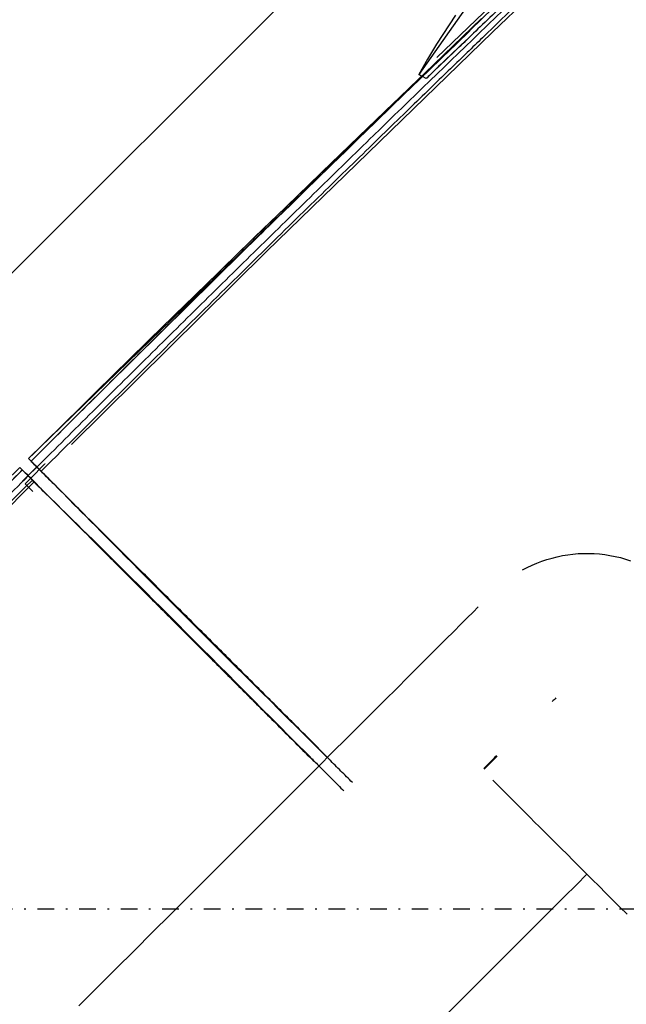
# Model space of a CAD drawing. Extents: x -39700 to 66000, y -16960 to 46095.
# Drawn here: x -15138 to -15065, y 20694 to 20812 of the extents above; entities that cross this region are included whole.
import ezdxf

# ---------------------------------------------------------------- set-up
doc = ezdxf.new("R2010")
doc.units = 0
doc.linetypes.add('X-2499-GF-A$0$EDG-1DOT-2', pattern=[5, 2, -1.4, 0.2, -1.4])
for name, color, linetype in [('NOT-HATCH', 72, 'CONTINUOUS'), ('X-2499-GF-A$0$G-IMPT', 11, 'CONTINUOUS'), ('X-2499-GF-A$0$P-SANR-FIXT', 11, 'CONTINUOUS'), ('X-2499-GF-A$0$Q-SPCQ', 11, 'CONTINUOUS'), ('X-2499-GF-A$0$S-GRID-1', 133, 'X-2499-GF-A$0$EDG-1DOT-2'), ('X-XREF', 7, 'CONTINUOUS')]:
    doc.layers.add(name, color=color, linetype=linetype)

# ---------------------------------------------------------------- blocks, each defined once
blk = doc.blocks.new('X-2499-GF-A')
at = {"layer": 'X-2499-GF-A$0$G-IMPT'}
for p, q in [((-15080.77, 20819.24), (-15090.33, 20805.63)), ((-15137.29, 20759.39), (-15078.45, 20816.53)), ((-15085.93, 20812.76), (-15088.23, 20809.27)), ((-15082.81, 20812.36), (-15089.63, 20805.8)), ((-15088.23, 20809.27), (-15089.31, 20807.47)), ((-15089.31, 20807.47), (-15090.33, 20805.63)), ((-15089.63, 20805.8), (-15096.47, 20799.22)), ((-15090.33, 20805.63), (-15089.99, 20805.45)), ((-15089.45, 20805.16), (-15090.33, 20805.63)), ((-15089.99, 20805.45), (-15096.47, 20799.22)), ((-15096.47, 20799.22), (-15102, 20793.86)), ((-15096.47, 20799.22), (-15102, 20793.86)), ((-15102, 20793.86), (-15105.55, 20790.43)), ((-15102, 20793.86), (-15105.55, 20790.43)), ((-15105.55, 20790.43), (-15109.09, 20787)), ((-15105.55, 20790.43), (-15109.09, 20787)), ((-15109.09, 20787), (-15110.13, 20786)), ((-15109.09, 20787), (-15110.13, 20786)), ((-15110.13, 20786), (-15112.63, 20783.56)), ((-15110.13, 20786), (-15112.63, 20783.56)), ((-15112.63, 20783.56), (-15116.17, 20780.12)), ((-15112.63, 20783.56), (-15116.17, 20780.12)), ((-15116.17, 20780.12), (-15119.7, 20776.68)), ((-15116.17, 20780.12), (-15119.7, 20776.68)), ((-15119.7, 20776.68), (-15123.22, 20773.23)), ((-15119.7, 20776.68), (-15123.22, 20773.23)), ((-15123.22, 20773.23), (-15126.74, 20769.77)), ((-15123.22, 20773.23), (-15126.74, 20769.77)), ((-15126.74, 20769.77), (-15130.26, 20766.32)), ((-15126.74, 20769.77), (-15130.26, 20766.32)), ((-15130.26, 20766.32), (-15133.78, 20762.86)), ((-15130.26, 20766.32), (-15133.78, 20762.86)), ((-15133.78, 20762.86), (-15137.29, 20759.39)), ((-15133.78, 20762.86), (-15137.29, 20759.39)), ((-15137.29, 20759.39), (-15136.93, 20759.03)), ((-15137.29, 20759.39), (-15136.93, 20759.03)), ((-15137.29, 20759.39), (-15137.25, 20759.35)), ((-15137.99, 20757.97), (-15138.35, 20758.33)), ((-15137.99, 20757.97), (-15138.35, 20758.33)), ((-15138.35, 20758.33), (-15138.31, 20758.29)), ((-15138.31, 20758.29), (-15138.27, 20758.24)), ((-15138.27, 20758.24), (-15138.22, 20758.19)), ((-15138.22, 20758.19), (-15138.16, 20758.14)), ((-15135.62, 20759.06), (-15138.01, 20756.67)), ((-15136.3, 20758.39), (-15137.35, 20757.34)), ((-15137.25, 20759.35), (-15137.2, 20759.31)), ((-15137.2, 20759.31), (-15137.15, 20759.26)), ((-15137.15, 20759.26), (-15137.1, 20759.2)), ((-15137.1, 20759.2), (-15137.03, 20759.13)), ((-15137.03, 20759.13), (-15136.96, 20759.06)), ((-15136.96, 20759.06), (-15136.87, 20758.97)), ((-15136.93, 20759.03), (-15136.58, 20758.68)), ((-15136.93, 20759.03), (-15136.58, 20758.68)), ((-15136.87, 20758.97), (-15136.77, 20758.86)), ((-15136.77, 20758.86), (-15136.65, 20758.74)), ((-15136.65, 20758.74), (-15136.5, 20758.59)), ((-15136.58, 20758.68), (-15136.23, 20758.32)), ((-15136.58, 20758.68), (-15136.3, 20758.39)), ((-15136.5, 20758.59), (-15136.32, 20758.41)), ((-15136.32, 20758.41), (-15136.1, 20758.19)), ((-15136.23, 20758.32), (-15135.86, 20757.94)), ((-15138.16, 20758.14), (-15138.09, 20758.07)), ((-15138.09, 20758.07), (-15138.02, 20758)), ((-15138.02, 20758), (-15137.93, 20757.91)), ((-15137.64, 20757.62), (-15137.99, 20757.97)), ((-15137.64, 20757.62), (-15137.99, 20757.97)), ((-15137.93, 20757.91), (-15137.82, 20757.81)), ((-15137.82, 20757.81), (-15137.7, 20757.68)), ((-15137.7, 20757.68), (-15137.55, 20757.54)), ((-15137.35, 20757.34), (-15137.64, 20757.62)), ((-15137.28, 20757.27), (-15137.64, 20757.62)), ((-15137.55, 20757.54), (-15137.37, 20757.36)), ((-15137.37, 20757.36), (-15137.15, 20757.14)), ((-15136.9, 20756.9), (-15137.28, 20757.27)), ((-15137.15, 20757.14), (-15136.9, 20756.89)), ((-15136.1, 20758.19), (-15135.86, 20757.94)), ((-15135.86, 20757.94), (-15135.79, 20757.87)), ((-15135.79, 20757.87), (-15135.67, 20757.75)), ((-15135.67, 20757.75), (-15135.5, 20757.59)), ((-15135.5, 20757.59), (-15135.28, 20757.37)), ((-15135.35, 20757.45), (-15135.38, 20757.48)), ((-15135.38, 20757.48), (-15135.37, 20757.48)), ((-15135.37, 20757.48), (-15135.32, 20757.42)), ((-15135.2, 20757.31), (-15135.35, 20757.45)), ((-15135.32, 20757.42), (-15135.21, 20757.31)), ((-15135.28, 20757.37), (-15135.02, 20757.12)), ((-15135.21, 20757.31), (-15135.05, 20757.16)), ((-15134.87, 20756.97), (-15135.2, 20757.31)), ((-15135.05, 20757.16), (-15134.87, 20756.97)), ((-15135.02, 20757.12), (-15134.71, 20756.81)), ((-15136.83, 20756.83), (-15136.9, 20756.9)), ((-15136.71, 20756.71), (-15136.83, 20756.83)), ((-15136.55, 20756.54), (-15136.71, 20756.71)), ((-15136.34, 20756.32), (-15136.55, 20756.54)), ((-15136.41, 20756.39), (-15136.44, 20756.42)), ((-15136.44, 20756.42), (-15136.44, 20756.41)), ((-15136.44, 20756.41), (-15136.38, 20756.36)), ((-15136.27, 20756.24), (-15136.41, 20756.39)), ((-15136.38, 20756.36), (-15136.27, 20756.25)), ((-15136.08, 20756.06), (-15136.34, 20756.32)), ((-15136.27, 20756.25), (-15136.12, 20756.09)), ((-15135.93, 20755.91), (-15136.27, 20756.24)), ((-15136.12, 20756.09), (-15135.93, 20755.91)), ((-15135.77, 20755.75), (-15136.08, 20756.06)), ((-15135.33, 20755.31), (-15135.93, 20755.91)), ((-15135.93, 20755.91), (-15135.72, 20755.7)), ((-15134.27, 20756.37), (-15134.87, 20756.97)), ((-15134.87, 20756.97), (-15134.66, 20756.76)), ((-15134.71, 20756.81), (-15134.6, 20756.7)), ((-15134.66, 20756.76), (-15134.42, 20756.52)), ((-15134.6, 20756.7), (-15134.41, 20756.51)), ((-15134.42, 20756.52), (-15134.14, 20756.23)), ((-15134.41, 20756.51), (-15133.43, 20755.52)), ((-15134.14, 20756.23), (-15133.83, 20755.92)), ((-15133.83, 20755.92), (-15133.48, 20755.57)), ((-15135.66, 20755.64), (-15135.77, 20755.75)), ((-15135.72, 20755.7), (-15135.48, 20755.46)), ((-15135.47, 20755.45), (-15135.66, 20755.64)), ((-15135.48, 20755.46), (-15135.19, 20755.18)), ((-15134.48, 20754.47), (-15135.47, 20755.45)), ((-15135.19, 20755.18), (-15134.88, 20754.86)), ((-15134.88, 20754.86), (-15134.53, 20754.52)), ((-15133.48, 20755.57), (-15133.1, 20755.18)), ((-15133.43, 20755.52), (-15133.01, 20755.09)), ((-15133.1, 20755.18), (-15132.9, 20754.98)), ((-15133.01, 20755.09), (-15132.69, 20754.76)), ((-15132.69, 20754.76), (-15132.32, 20754.38)), ((-15134.53, 20754.52), (-15134.14, 20754.14)), ((-15134.05, 20754.05), (-15134.48, 20754.47)), ((-15134.14, 20754.14), (-15133.94, 20753.94)), ((-15133.72, 20753.73), (-15134.05, 20754.05)), ((-15133.35, 20753.36), (-15133.72, 20753.73)), ((-15132.32, 20754.38), (-15131.9, 20753.96)), ((-15131.9, 20753.96), (-15131.44, 20753.5)), ((-15131.44, 20753.5), (-15130.94, 20752.99)), ((-15132.92, 20752.94), (-15133.35, 20753.36)), ((-15132.46, 20752.48), (-15132.92, 20752.94)), ((-15131.95, 20751.98), (-15132.46, 20752.48)), ((-15130.94, 20752.99), (-15130.4, 20752.45)), ((-15130.4, 20752.45), (-15129.83, 20751.86)), ((-15131.41, 20751.44), (-15131.95, 20751.98)), ((-15130.82, 20750.87), (-15131.41, 20751.44)), ((-15129.83, 20751.86), (-15129.21, 20751.24)), ((-15129.21, 20751.24), (-15128.56, 20750.57)), ((-15130.2, 20750.25), (-15130.82, 20750.87)), ((-15129.53, 20749.6), (-15130.2, 20750.25)), ((-15128.56, 20750.57), (-15127.87, 20749.88)), ((-15128.84, 20748.91), (-15129.53, 20749.6)), ((-15128.11, 20748.19), (-15128.84, 20748.91)), ((-15127.87, 20749.88), (-15127.15, 20749.15)), ((-15127.15, 20749.15), (-15126.39, 20748.39)), ((-15127.35, 20747.43), (-15128.11, 20748.19)), ((-15126.39, 20748.39), (-15125.61, 20747.6)), ((-15125.61, 20747.6), (-15124.8, 20746.79)), ((-15126.56, 20746.65), (-15127.35, 20747.43)), ((-15125.75, 20745.84), (-15126.56, 20746.65)), ((-15124.8, 20746.79), (-15123.97, 20745.95)), ((-15124.91, 20745.01), (-15125.75, 20745.84)), ((-15123.97, 20745.95), (-15123.11, 20745.08)), ((-15124.04, 20744.15), (-15124.91, 20745.01)), ((-15123.15, 20743.26), (-15124.04, 20744.15)), ((-15123.11, 20745.08), (-15122.22, 20744.19)), ((-15122.22, 20744.19), (-15121.31, 20743.28)), ((-15122.24, 20742.35), (-15123.15, 20743.26)), ((-15121.31, 20743.28), (-15120.37, 20742.34)), ((-15121.3, 20741.41), (-15122.24, 20742.35)), ((-15120.37, 20742.34), (-15119.41, 20741.39)), ((-15120.35, 20740.45), (-15121.3, 20741.41)), ((-15119.38, 20739.48), (-15120.35, 20740.45)), ((-15119.41, 20741.39), (-15118.44, 20740.42)), ((-15118.44, 20740.42), (-15117.46, 20739.43)), ((-15118.39, 20738.5), (-15119.38, 20739.48)), ((-15117.46, 20739.43), (-15116.46, 20738.43)), ((-15117.4, 20737.5), (-15118.39, 20738.5)), ((-15116.46, 20738.43), (-15115.45, 20737.43)), ((-15116.39, 20736.49), (-15117.4, 20737.5)), ((-15115.45, 20737.43), (-15114.44, 20736.42)), ((-15115.38, 20735.48), (-15116.39, 20736.49)), ((-15114.44, 20736.42), (-15113.42, 20735.4)), ((-15114.36, 20734.46), (-15115.38, 20735.48)), ((-15113.42, 20735.4), (-15112.38, 20734.37)), ((-15113.33, 20733.42), (-15114.36, 20734.46)), ((-15112.3, 20732.39), (-15113.33, 20733.42)), ((-15112.38, 20734.37), (-15111.35, 20733.34)), ((-15111.35, 20733.34), (-15110.3, 20732.3)), ((-15111.26, 20731.34), (-15112.3, 20732.39)), ((-15110.3, 20732.3), (-15109.26, 20731.26)), ((-15110.22, 20730.3), (-15111.26, 20731.34)), ((-15109.26, 20731.26), (-15108.2, 20730.21)), ((-15109.17, 20729.24), (-15110.22, 20730.3)), ((-15108.2, 20730.21), (-15107.15, 20729.16)), ((-15108.12, 20728.19), (-15109.17, 20729.24)), ((-15107.15, 20729.16), (-15106.09, 20728.11)), ((-15107.07, 20727.13), (-15108.12, 20728.19)), ((-15106.09, 20728.11), (-15105.03, 20727.06)), ((-15106.02, 20726.07), (-15107.07, 20727.13)), ((-15105.03, 20727.06), (-15103.97, 20726)), ((-15104.96, 20725.01), (-15106.02, 20726.07)), ((-15103.91, 20723.95), (-15104.96, 20725.01)), ((-15103.97, 20726), (-15102.91, 20724.95)), ((-15102.85, 20722.89), (-15103.91, 20723.95)), ((-15102.91, 20724.95), (-15101.85, 20723.89)), ((-15082.47, 20722.01), (-15080.91, 20723.56))]:
    blk.add_line(p, q, dxfattribs=at)
at = {"layer": 'X-2499-GF-A$0$P-SANR-FIXT'}
for p, q in [((-15074.32, 20747.42), (-15073.7, 20747.58)), ((-15073.7, 20747.58), (-15073.07, 20747.71)), ((-15073.07, 20747.71), (-15072.44, 20747.81)), ((-15072.44, 20747.81), (-15071.81, 20747.89)), ((-15071.81, 20747.89), (-15071.17, 20747.95)), ((-15071.17, 20747.95), (-15070.53, 20747.98)), ((-15070.53, 20747.98), (-15069.89, 20747.98)), ((-15069.89, 20747.98), (-15069.25, 20747.96)), ((-15069.25, 20747.96), (-15068.61, 20747.91)), ((-15068.61, 20747.91), (-15067.98, 20747.84)), ((-15067.98, 20747.84), (-15067.35, 20747.74)), ((-15067.35, 20747.74), (-15066.72, 20747.61)), ((-15066.72, 20747.61), (-15066.1, 20747.47)), ((-15077.31, 20746.28), (-15076.73, 20746.56)), ((-15076.73, 20746.56), (-15076.14, 20746.81)), ((-15076.14, 20746.81), (-15075.54, 20747.04)), ((-15075.54, 20747.04), (-15074.94, 20747.24)), ((-15074.94, 20747.24), (-15074.32, 20747.42)), ((-15066.1, 20747.47), (-15065.48, 20747.29)), ((-15065.48, 20747.29), (-15064.87, 20747.09)), ((-15077.87, 20745.98), (-15077.31, 20746.28)), ((-15084.51, 20740.23), (-15083.81, 20740.92)), ((-15083.81, 20740.92), (-15083.21, 20741.53)), ((-15086.15, 20738.59), (-15085.28, 20739.45)), ((-15085.28, 20739.45), (-15084.51, 20740.23)), ((-15087.09, 20737.64), (-15086.15, 20738.59)), ((-15088.12, 20736.62), (-15087.09, 20737.64)), ((-15089.22, 20735.51), (-15088.12, 20736.62)), ((-15090.41, 20734.33), (-15089.22, 20735.51)), ((-15091.67, 20733.07), (-15090.41, 20734.33)), ((-15093, 20731.73), (-15091.67, 20733.07)), ((-15094.41, 20730.33), (-15093, 20731.73)), ((-15095.88, 20728.85), (-15094.41, 20730.33)), ((-15097.43, 20727.31), (-15095.88, 20728.85)), ((-15099.04, 20725.7), (-15097.43, 20727.31)), ((-15100.71, 20724.03), (-15099.04, 20725.7)), ((-15102.44, 20722.3), (-15100.71, 20724.03)), ((-15104.22, 20720.51), (-15102.44, 20722.3)), ((-15106.07, 20718.67), (-15104.22, 20720.51)), ((-15081.44, 20720.67), (-15081.42, 20720.65)), ((-15081.42, 20720.65), (-15081.37, 20720.6)), ((-15081.37, 20720.6), (-15081.28, 20720.51)), ((-15081.28, 20720.51), (-15081.15, 20720.38)), ((-15081.15, 20720.38), (-15080.99, 20720.22)), ((-15080.99, 20720.22), (-15080.79, 20720.02)), ((-15080.79, 20720.02), (-15080.56, 20719.79)), ((-15080.56, 20719.79), (-15080.29, 20719.52)), ((-15080.29, 20719.52), (-15079.99, 20719.22)), ((-15079.99, 20719.22), (-15079.65, 20718.88)), ((-15107.96, 20716.78), (-15106.07, 20718.67)), ((-15079.65, 20718.88), (-15079.28, 20718.51)), ((-15079.28, 20718.51), (-15078.88, 20718.11)), ((-15078.88, 20718.11), (-15078.45, 20717.68)), ((-15109.9, 20714.83), (-15107.96, 20716.78)), ((-15078.45, 20717.68), (-15077.98, 20717.21)), ((-15077.98, 20717.21), (-15077.49, 20716.72)), ((-15077.49, 20716.72), (-15076.96, 20716.19)), ((-15076.96, 20716.19), (-15076.41, 20715.64)), ((-15076.41, 20715.64), (-15075.82, 20715.05)), ((-15111.89, 20712.85), (-15109.9, 20714.83)), ((-15075.82, 20715.05), (-15075.21, 20714.44)), ((-15075.21, 20714.44), (-15074.58, 20713.81)), ((-15074.58, 20713.81), (-15073.91, 20713.14)), ((-15113.91, 20710.82), (-15111.89, 20712.85)), ((-15073.91, 20713.14), (-15073.23, 20712.46)), ((-15073.23, 20712.46), (-15072.52, 20711.75)), ((-15115.98, 20708.76), (-15113.91, 20710.82)), ((-15072.52, 20711.75), (-15071.79, 20711.02)), ((-15071.79, 20711.02), (-15071.04, 20710.27)), ((-15071.04, 20710.27), (-15070.27, 20709.5)), ((-15118.08, 20706.65), (-15115.98, 20708.76)), ((-15070.12, 20709.36), (-15071.39, 20708.09)), ((-15070.27, 20709.5), (-15069.48, 20708.71)), ((-15069.48, 20708.71), (-15068.67, 20707.9)), ((-15071.39, 20708.09), (-15072.85, 20706.63)), ((-15068.67, 20707.9), (-15067.85, 20707.08)), ((-15120.21, 20704.52), (-15118.08, 20706.65)), ((-15072.85, 20706.63), (-15074.38, 20705.1)), ((-15067.85, 20707.08), (-15067.01, 20706.24)), ((-15067.01, 20706.24), (-15066.16, 20705.39)), ((-15074.38, 20705.1), (-15075.97, 20703.51)), ((-15066.16, 20705.39), (-15065.3, 20704.53)), ((-15122.37, 20702.36), (-15120.21, 20704.52)), ((-15075.97, 20703.51), (-15077.62, 20701.86)), ((-15124.56, 20700.17), (-15122.37, 20702.36)), ((-15077.62, 20701.86), (-15079.34, 20700.14)), ((-15126.77, 20697.97), (-15124.56, 20700.17)), ((-15079.34, 20700.14), (-15081.11, 20698.37)), ((-15128.99, 20695.74), (-15126.77, 20697.97)), ((-15081.11, 20698.37), (-15082.94, 20696.54)), ((-15131.24, 20693.5), (-15128.99, 20695.74)), ((-15082.94, 20696.54), (-15084.82, 20694.66)), ((-15084.82, 20694.66), (-15086.74, 20692.74))]:
    blk.add_line(p, q, dxfattribs=at)
at = {"layer": 'X-2499-GF-A$0$Q-SPCQ'}
for p, q in [((-15081.49, 20810.74), (-15057.8, 20833.39)), ((-15088.18, 20807.69), (-15074.19, 20821.1)), ((-15108.65, 20784.33), (-15081.49, 20810.74)), ((-15132.12, 20761.1), (-15108.65, 20784.33)), ((-15136.9, 20759.01), (-15137.29, 20759.39)), ((-15137.29, 20759.39), (-15136.93, 20759.03)), ((-15136.93, 20759.03), (-15137.29, 20759.39)), ((-15138.35, 20758.33), (-15137.97, 20757.94)), ((-15137.99, 20757.97), (-15138.35, 20758.33)), ((-15138.35, 20758.33), (-15137.99, 20757.97)), ((-15136.98, 20759.08), (-15136.27, 20758.37)), ((-15136.98, 20759.08), (-15135.76, 20757.87)), ((-15136.93, 20759.03), (-15136.58, 20758.68)), ((-15136.58, 20758.68), (-15136.93, 20759.03)), ((-15135.76, 20757.87), (-15136.9, 20759.01)), ((-15136.58, 20758.68), (-15136.23, 20758.32)), ((-15136.23, 20758.32), (-15136.58, 20758.68)), ((-15136.23, 20758.32), (-15135.88, 20757.97)), ((-15135.88, 20757.97), (-15136.23, 20758.32)), ((-15135.91, 20758.15), (-15135.31, 20758.75)), ((-15135.32, 20758.75), (-15135.91, 20758.16)), ((-15135.29, 20758.73), (-15135.32, 20758.75)), ((-15137.33, 20757.31), (-15138.04, 20758.02)), ((-15136.63, 20756.6), (-15138.04, 20758.02)), ((-15137.64, 20757.62), (-15137.99, 20757.97)), ((-15137.99, 20757.97), (-15137.64, 20757.62)), ((-15137.97, 20757.94), (-15136.83, 20756.8)), ((-15137.28, 20757.27), (-15137.64, 20757.62)), ((-15137.64, 20757.62), (-15137.28, 20757.27)), ((-15136.93, 20756.92), (-15137.28, 20757.27)), ((-15137.28, 20757.27), (-15136.93, 20756.92)), ((-15137.11, 20756.96), (-15136.51, 20757.56)), ((-15136.51, 20757.56), (-15137.11, 20756.96)), ((-15135.91, 20758.16), (-15136.51, 20757.56)), ((-15136.51, 20757.56), (-15135.91, 20758.15)), ((-15135.88, 20757.97), (-15135.86, 20757.95)), ((-15135.79, 20757.87), (-15135.88, 20757.97)), ((-15135.86, 20757.95), (-15135.8, 20757.89)), ((-15157.43, 20735.64), (-15136.63, 20756.6)), ((-15137.11, 20756.96), (-15137.71, 20756.36)), ((-15137.71, 20756.36), (-15137.68, 20756.34)), ((-15137.7, 20756.36), (-15137.11, 20756.96)), ((-15137.68, 20756.34), (-15136.81, 20755.47)), ((-15136.91, 20756.9), (-15136.93, 20756.92)), ((-15136.93, 20756.92), (-15136.83, 20756.83)), ((-15136.85, 20756.84), (-15136.91, 20756.9)), ((-15136.76, 20756.74), (-15136.85, 20756.84)), ((-15136.83, 20756.83), (-15136.55, 20756.54)), ((-15136.63, 20756.6), (-15136.76, 20756.74)), ((-15136.55, 20756.54), (-15136.08, 20756.06)), ((-15136.13, 20756.09), (-15136.48, 20756.44)), ((-15136.48, 20756.44), (-15136.13, 20756.09)), ((-15136.79, 20755.45), (-15137.1, 20755.76))]:
    blk.add_line(p, q, dxfattribs=at)
for centre, start, end in [((-12203.12, 17824.15), 133.96839, 134.98954), ((-12203.11, 17824.16), 135.01046, 136.02682)]:
    blk.add_arc(centre, 4149.86, start, end, dxfattribs=at)
for points, knots in [([(-15022.02, 20870.26), (-15021.99, 20870.28), (-15022.33, 20869.93), (-15023.99, 20868.19), (-15026.53, 20865.56), (-15028.91, 20863.1), (-15031.76, 20860.18), (-15034.51, 20857.37), (-15036.92, 20854.93), (-15038.83, 20853), (-15040.5, 20851.31), (-15041.89, 20849.92), (-15042.97, 20848.84), (-15044.01, 20847.8), (-15045.28, 20846.54), (-15046.82, 20845.01), (-15049.01, 20842.84), (-15051.78, 20840.12), (-15055.27, 20836.68), (-15060.26, 20831.82), (-15065.97, 20826.25), (-15070.85, 20821.53), (-15073.51, 20818.95), (-15075.95, 20816.59), (-15078.71, 20813.91), (-15081.98, 20810.74), (-15085.63, 20807.21), (-15089.32, 20803.62), (-15092.88, 20800.16), (-15096.9, 20796.25), (-15102.33, 20790.95), (-15109.59, 20783.83), (-15120.22, 20773.35), (-15129.26, 20764.36), (-15135.76, 20757.87)], [0.21234, 0.21234, 0.21234, 0.21234, 0.2727273, 0.3636364, 0.4090909, 0.4545455, 0.5, 0.5454545, 0.5681818, 0.5909091, 0.6136364, 0.625, 0.6363636, 0.6477273, 0.6590909, 0.6818182, 0.7045455, 0.7272727, 0.7443182, 0.7613636, 0.7954545, 0.8125, 0.8210227, 0.8295455, 0.8465909, 0.8636364, 0.8806818, 0.8977273, 0.90625, 0.9147727, 0.9318182, 0.9488636, 0.9659091, 1, 1, 1, 1]), ([(-15136.27, 20758.37), (-15135.15, 20759.49), (-15132.92, 20761.72), (-15128.44, 20766.18), (-15123.96, 20770.63), (-15119.47, 20775.07), (-15114.98, 20779.51), (-15109.35, 20785.04), (-15102.58, 20791.67), (-15093.54, 20800.49), (-15085.6, 20808.18), (-15079.34, 20814.2), (-15077.49, 20815.98), (-15076.64, 20816.8), (-15076.21, 20817.21), (-15075.78, 20817.62), (-15073.22, 20820.07), (-15069.66, 20823.49), (-15065.09, 20827.85), (-15061.65, 20831.11), (-15058.22, 20834.37), (-15054.78, 20837.63), (-15051.34, 20840.88), (-15047.89, 20844.13), (-15044.44, 20847.38), (-15040.99, 20850.62), (-15037.53, 20853.86), (-15035.23, 20856.02), (-15034.07, 20857.09)], [-148.872092, -148.872092, -148.872092, -148.872092, -143.909689, -138.947286, -129.02248, -124.060077, -119.097674, -109.172867, -99.248061, -89.323255, -69.473643, -64.51124, -62.030038, -61.409738, -60.789438, -60.169137, -59.548837, -49.624031, -44.661628, -39.699225, -34.736821, -29.774418, -24.812015, -19.849612, -14.887209, -9.924806, -4.962403, 0, 0, 0, 0]), ([(-15073.53, 20820.42), (-15075.38, 20818.64), (-15079.09, 20815.09), (-15083.98, 20810.4), (-15087.61, 20806.92), (-15089.21, 20805.39), (-15089.44, 20805.16), (-15089.44, 20805.16)], [0, 0, 0, 0, 0.1111111, 0.2222222, 0.3333333, 0.4444444, 0.4998848, 0.4998848, 0.4998848, 0.4998848]), ([(-15137.29, 20759.39), (-15130.05, 20766.55), (-15119.15, 20777.25), (-15104.53, 20791.43), (-15094.08, 20801.5), (-15087.3, 20808.01), (-15084.19, 20810.99)], [0, 0, 0, 0, 0.25, 0.375, 0.5, 0.6062974, 0.6062974, 0.6062974, 0.6062974]), ([(-15084.19, 20810.99), (-15087.31, 20808.01), (-15094.09, 20801.49), (-15104.54, 20791.42), (-15119.15, 20777.24), (-15130.05, 20766.55), (-15137.29, 20759.39)], [0.3934996, 0.3934996, 0.3934996, 0.3934996, 0.5, 0.625, 0.75, 1, 1, 1, 1]), ([(-15136.98, 20759.08), (-15135.86, 20760.2), (-15133.62, 20762.43), (-15129.15, 20766.89), (-15124.67, 20771.34), (-15120.18, 20775.78), (-15115.68, 20780.22), (-15110.05, 20785.76), (-15103.28, 20792.39), (-15094.67, 20800.78), (-15088.31, 20806.94), (-15084.2, 20810.9)], [-148.872092, -148.872092, -148.872092, -148.872092, -143.909689, -138.947286, -129.02248, -124.060077, -119.097674, -109.172867, -99.248061, -89.323255, -71.403223, -71.403223, -71.403223, -71.403223]), ([(-15089.44, 20805.16), (-15089.44, 20805.16), (-15088.96, 20805.62), (-15086.78, 20807.72), (-15084.47, 20809.92), (-15083.77, 20810.6)], [0.4998883, 0.4998883, 0.4998883, 0.4998883, 0.5833333, 0.7222222, 0.7772518, 0.7772518, 0.7772518, 0.7772518]), ([(-15189.71, 20705.49), (-15188.08, 20707.18), (-15183.38, 20712.08), (-15175.58, 20720.19), (-15166.32, 20729.77), (-15157.03, 20739.32), (-15147.71, 20748.84), (-15141.47, 20755.17), (-15138.35, 20758.33)], [0.3854194, 0.3854194, 0.3854194, 0.3854194, 0.4444444, 0.5555556, 0.6666667, 0.7777778, 0.8888889, 1, 1, 1, 1]), ([(-15199.39, 20693.89), (-15198.59, 20694.72), (-15197.65, 20695.7), (-15196.58, 20696.82), (-15196.17, 20697.25), (-15195.76, 20697.68), (-15194.94, 20698.53), (-15193.16, 20700.38), (-15187.14, 20706.64), (-15179.45, 20714.58), (-15170.63, 20723.62), (-15164, 20730.39), (-15158.47, 20736.02), (-15154.03, 20740.51), (-15149.59, 20745), (-15145.14, 20749.48), (-15140.68, 20753.96), (-15138.45, 20756.19), (-15137.33, 20757.31)], [55.908635, 55.908635, 55.908635, 55.908635, 59.548837, 60.169137, 60.789438, 61.409738, 62.030038, 64.51124, 69.473643, 89.323255, 99.248061, 109.172867, 119.097674, 124.060077, 129.02248, 138.947286, 143.909689, 148.872092, 148.872092, 148.872092, 148.872092]), ([(-15189.61, 20705.5), (-15185.73, 20709.52), (-15179.65, 20715.8), (-15171.35, 20724.32), (-15164.72, 20731.09), (-15159.18, 20736.72), (-15154.74, 20741.22), (-15150.3, 20745.71), (-15145.85, 20750.19), (-15141.39, 20754.66), (-15139.16, 20756.9), (-15138.04, 20758.02)], [71.779611, 71.779611, 71.779611, 71.779611, 89.323255, 99.248061, 109.172867, 119.097674, 124.060077, 129.02248, 138.947286, 143.909689, 148.872092, 148.872092, 148.872092, 148.872092]), ([(-15101.16, 20723.26), (-15102.11, 20724.22), (-15104.49, 20726.59), (-15108.28, 20730.38), (-15111.81, 20733.92), (-15114.62, 20736.73), (-15116.71, 20738.82), (-15118.78, 20740.89), (-15120.81, 20742.91), (-15122.77, 20744.88), (-15124.65, 20746.75), (-15126.42, 20748.52), (-15128.62, 20750.72), (-15131.03, 20753.13), (-15132.9, 20755), (-15134.03, 20756.13), (-15134.68, 20756.79), (-15135.14, 20757.24), (-15135.44, 20757.54), (-15135.63, 20757.74), (-15135.72, 20757.82), (-15135.76, 20757.87)], [-71.08853, -71.08853, -71.08853, -71.08853, -66.986871, -60.897155, -54.80744, -51.762582, -48.717724, -45.672866, -42.628009, -39.583151, -36.538293, -33.493435, -30.448578, -24.358862, -18.269147, -15.224289, -12.179431, -9.134573, -6.089716, -3.044858, 0, 0, 0, 0]), ([(-15136.83, 20756.8), (-15141.16, 20752.47), (-15149.37, 20744.22), (-15160.34, 20733.12), (-15168.39, 20724.92), (-15174.16, 20719.01), (-15178.21, 20714.86), (-15181.76, 20711.21), (-15185.75, 20707.1), (-15189.75, 20702.97), (-15193.21, 20699.41), (-15196.12, 20696.4), (-15198.53, 20693.91), (-15201.16, 20691.19), (-15204.77, 20687.47), (-15209.38, 20682.73), (-15214.55, 20677.44), (-15218.83, 20673.07), (-15221.8, 20670.05), (-15223.97, 20667.86), (-15225.5, 20666.31), (-15226.76, 20665.05), (-15228.15, 20663.66), (-15229.94, 20661.87), (-15232.63, 20659.2), (-15235.78, 20656.09), (-15239.14, 20652.8), (-15243.04, 20649), (-15246.75, 20645.42), (-15248.89, 20643.37), (-15249.24, 20643.04), (-15249.22, 20643.06)], [0, 0, 0, 0, 0.0227273, 0.0454545, 0.0681818, 0.0795455, 0.0909091, 0.1022727, 0.1136364, 0.1363636, 0.1590909, 0.1704545, 0.1818182, 0.1931818, 0.2045455, 0.2272727, 0.25, 0.2727273, 0.2954545, 0.3181818, 0.3409091, 0.3522727, 0.3636364, 0.3863636, 0.4090909, 0.4545455, 0.5, 0.5454545, 0.6363636, 0.7272727, 0.78766, 0.78766, 0.78766, 0.78766]), ([(-15136.83, 20756.8), (-15136.79, 20756.76), (-15136.7, 20756.67), (-15136.5, 20756.48), (-15136.2, 20756.18), (-15135.75, 20755.72), (-15135.09, 20755.07), (-15133.96, 20753.94), (-15132.09, 20752.07), (-15129.68, 20749.66), (-15127.48, 20747.46), (-15125.71, 20745.69), (-15123.84, 20743.81), (-15121.87, 20741.85), (-15119.85, 20739.82), (-15117.78, 20737.75), (-15115.69, 20735.66), (-15112.88, 20732.85), (-15109.34, 20729.32), (-15105.8, 20725.77), (-15103.67, 20723.65), (-15102.96, 20722.94)], [0, 0, 0, 0, 3.044858, 6.089716, 9.134573, 12.179431, 15.224289, 18.269147, 24.358862, 30.448578, 33.493435, 36.538293, 39.583151, 42.628009, 45.672866, 48.717724, 51.762582, 54.80744, 60.897155, 66.986871, 70.031728, 70.031728, 70.031728, 70.031728]), ([(-15098.34, 20720.4), (-15098.8, 20720.86), (-15099.73, 20721.78), (-15100.66, 20722.71), (-15101.12, 20723.17)], [-75.059402, -75.059402, -75.059402, -75.059402, -73.076586, -71.070272, -71.070272, -71.070272, -71.070272]), ([(-15102.13, 20722.16), (-15101.67, 20721.7), (-15100.74, 20720.77), (-15099.82, 20719.84), (-15099.36, 20719.38)], [71.070272, 71.070272, 71.070272, 71.070272, 73.076586, 75.059402, 75.059402, 75.059402, 75.059402])]:
    blk.add_open_spline(points, degree=3, knots=knots, dxfattribs=at)
for points in [[(-15137.29, 20759.39), (-15137.29, 20759.39), (-15137.23, 20759.34), (-15137.08, 20759.18), (-15136.98, 20759.08)], [(-15138.04, 20758.02), (-15138.14, 20758.12), (-15138.3, 20758.27), (-15138.35, 20758.33), (-15138.35, 20758.33)], [(-15136.83, 20756.79), (-15136.7, 20756.66), (-15136.55, 20756.5), (-15136.11, 20756.07)], [(-15136.43, 20756.39), (-15136.33, 20756.29), (-15136.23, 20756.19), (-15136.13, 20756.09)], [(-15073.85, 20730.58), (-15074, 20730.44), (-15074.14, 20730.29), (-15074.29, 20730.15)], [(-15101.14, 20723.19), (-15102.08, 20724.13), (-15103.03, 20725.06), (-15103.97, 20726)], [(-15103.19, 20723.23), (-15102.84, 20722.88), (-15102.49, 20722.53), (-15102.15, 20722.18)], [(-15080.99, 20723.62), (-15081.5, 20723.11), (-15082.01, 20722.6), (-15082.52, 20722.09)]]:
    blk.add_open_spline(points, degree=3, dxfattribs=at)
at = {"layer": 'X-2499-GF-A$0$S-GRID-1'}
blk.add_line((14955.8, 20705.13), (-38376.53, 20705.13), dxfattribs=at)

msp = doc.modelspace()

# ---------------------------------------------------------------- hatches: boundary and pattern name
at = {"layer": 'NOT-HATCH'}
h = msp.add_hatch(dxfattribs=at)
h.set_pattern_fill('ANSI31', color=256, scale=50)
edge = h.paths.add_edge_path(flags=16)
edge.add_line((-35600, 10900), (-23150, 7200))
edge.add_arc((-276.82, 228.33), 23912.06, 143.505268, 163.048952, ccw=False)
edge.add_line((-19500, 14450), (-15250, 11400))
edge.add_line((-15250, 11400), (-11700, 14950))
edge.add_line((-11700, 14950), (-16150, 19450))
edge.add_line((-16150, 19450), (-15650, 19950))
edge.add_line((-15650, 19950), (-18950, 23300))
edge.add_line((-18950, 23300), (-19150, 23100))
edge.add_line((-19150, 23100), (-19500, 23500))
edge.add_line((-19500, 23500), (-19500, 31100))
edge.add_line((-19500, 31100), (-20800, 31100))
edge.add_line((-20800, 31100), (-20800, 32000))
edge.add_line((-20800, 32000), (-24050, 32000))
edge.add_line((-24050, 32000), (-24050, 28900))
edge.add_line((-24050, 28900), (-31300, 28900))
edge.add_line((-31300, 28900), (-31300, 24000))
edge.add_line((-31300, 24000), (-34150, 24000))
edge.add_line((-34150, 24000), (-34150, 20650))
edge.add_line((-34150, 20650), (-35600, 20650))
edge.add_line((-35600, 20650), (-35600, 10900))
edge = h.paths.add_edge_path(flags=16)
edge.add_line((-3000, 37000), (-3000, 33150))
edge.add_line((-3000, 33150), (1150, 33150))
edge.add_line((1150, 33150), (1150, 31750))
edge.add_line((1150, 31750), (-4400, 31750))
edge.add_line((-4400, 31750), (-4400, 24400))
edge.add_arc((-3448.75, 24400), 951.25, 180, 272.9376)
edge.add_line((-3400, 23450), (200, 23450))
edge.add_arc((200, 24450), 1000, 270, 360)
edge.add_line((1200, 24450), (1200, 27600))
edge.add_line((1200, 27600), (6400, 27600))
edge.add_line((6400, 27600), (12450, 21450))
edge.add_arc((13501.52, 22484.43), 1475.04, 224.53037, 318.13407)
edge.add_line((14600, 21500), (20600, 27500))
edge.add_line((20600, 27500), (11150, 37000))
edge.add_line((11150, 37000), (-3000, 37000))
h.paths.add_polyline_path([(-39700, 39300), (25050, 39300), (25050, 2900), (-39700, 2900)])

# ---------------------------------------------------------------- block references
at = {"layer": 'X-XREF'}
msp.add_blockref('X-2499-GF-A', (0, 0), dxfattribs=at)

doc.saveas('drawing.dxf')
